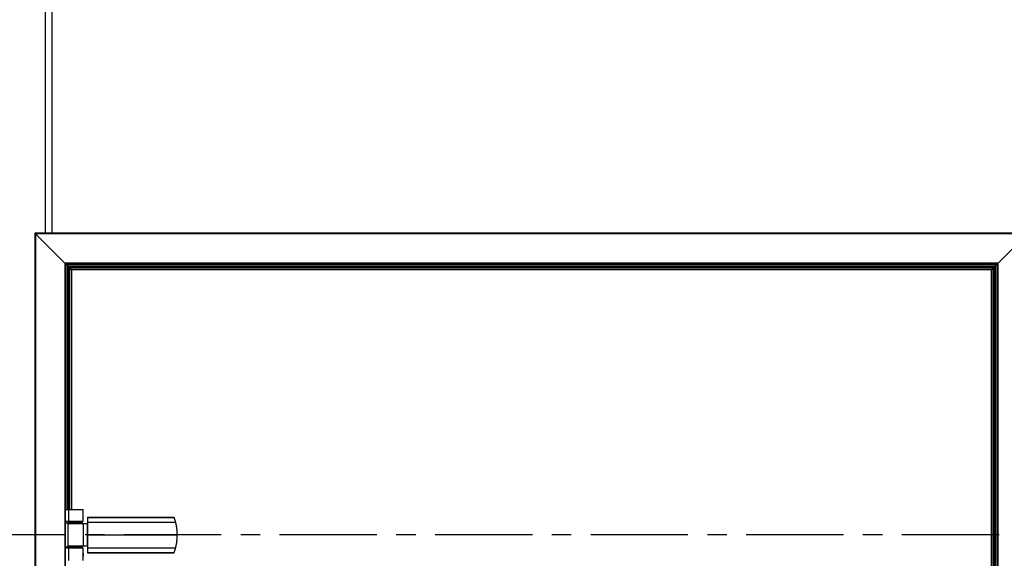
# Model space of a CAD drawing. Extents: x -846 to 14754, y -2059 to 8631.
# Drawn here: x 8951 to 9916, y 6704 to 7231 of the extents above; entities that cross this region are included whole.
import ezdxf

# ---------------------------------------------------------------- set-up
doc = ezdxf.new("R2010")
doc.units = 0
doc.header["$LTSCALE"] = 15
doc.linetypes.add('CENTER', pattern=[10.16, 6.35, -1.27, 1.27, -1.27])
doc.layers.get('0').update_dxf_attribs({"linetype": 'CONTINUOUS'})

msp = doc.modelspace()

# ---------------------------------------------------------------- linework, layer by layer
for p, q in [((8976.21, 7394.79), (8976.21, 7022.29)), ((8983.21, 7022.29), (8983.21, 7394.79)), ((9939.21, 7022.29), (8966.21, 7022.29)), ((8966.71, 7021.79), (8966.21, 7022.29)), ((8966.21, 7022.29), (8966.21, 4880.29)), ((8966.21, 7022.29), (8966.71, 7021.79)), ((8966.71, 7021.79), (8995.51, 6992.99)), ((9938.71, 7021.79), (9909.91, 6992.99)), ((8996.01, 6992.49), (8995.51, 6992.99)), ((8995.51, 6992.99), (8996.01, 6992.49)), ((9909.41, 6992.49), (8996.01, 6992.49)), ((8996.21, 6992.29), (8996.01, 6992.49)), ((8996.01, 6992.49), (8996.01, 4880.29)), ((8996.01, 6992.49), (8996.21, 6992.29)), ((8996.21, 6992.29), (9909.21, 6992.29)), ((8996.21, 6751.88), (8996.21, 6992.29)), ((8997.51, 6990.99), (8996.21, 6992.29)), ((8996.21, 6992.29), (8997.51, 6990.99)), ((8998.96, 6989.54), (8997.51, 6990.99)), ((8997.51, 6990.99), (8998.96, 6989.54)), ((8999.88, 6988.62), (8998.96, 6989.54)), ((9000, 6988.5), (8999.88, 6988.62)), ((8999.88, 6988.62), (9000, 6988.5)), ((9905.42, 6988.5), (9000, 6988.5)), ((9000, 6988.5), (9000, 6751.88)), ((9000.33, 6988.17), (9000, 6988.5)), ((9000, 6988.5), (9000.33, 6988.17)), ((9000.33, 6988.17), (9001.99, 6986.51)), ((9002.01, 6986.49), (9002.01, 6751.88)), ((9903.41, 6986.49), (9002.01, 6986.49)), ((9903.41, 5966.25), (9903.41, 6986.49)), ((9905.09, 6988.17), (9903.43, 6986.51)), ((9905.09, 6988.17), (9903.43, 6986.51)), ((9905.42, 6988.5), (9905.09, 6988.17)), ((9905.42, 6988.5), (9905.09, 6988.17)), ((9905.54, 6988.62), (9905.42, 6988.5)), ((9905.54, 6988.62), (9905.42, 6988.5)), ((9905.42, 5948.75), (9905.42, 6988.5)), ((9906.46, 6989.54), (9905.54, 6988.62)), ((9907.91, 6990.99), (9906.46, 6989.54)), ((9907.91, 6990.99), (9906.46, 6989.54)), ((9909.21, 6992.29), (9907.91, 6990.99)), ((9909.21, 6992.29), (9907.91, 6990.99)), ((9909.41, 6992.49), (9909.21, 6992.29)), ((9909.41, 6992.49), (9909.21, 6992.29)), ((9909.21, 6992.29), (9909.21, 5948.75)), ((9909.91, 6992.99), (9909.41, 6992.49)), ((9909.91, 6992.99), (9909.41, 6992.49)), ((9909.41, 4880.29), (9909.41, 6992.49)), ((8996.01, 6751.88), (8999.47, 6751.88)), ((8999.47, 6751.88), (9013.51, 6751.88)), ((9013.51, 6739.88), (9013.51, 6751.88)), ((9017.81, 6744.38), (9102.65, 6744.38)), ((9017.81, 6744.38), (9017.81, 6744.1)), ((9017.81, 6744.1), (9017.81, 6739.38)), ((8999.47, 6739.88), (8996.01, 6739.88)), ((8998.51, 6737.88), (8998.51, 6715.88)), ((9013.51, 6737.88), (8998.51, 6737.88)), ((8998.86, 6738.05), (8998.86, 6737.88)), ((8999.01, 6739.88), (8999.01, 6739.38)), ((9013.01, 6739.38), (8999.01, 6739.38)), ((9013.51, 6739.88), (8999.47, 6739.88)), ((9000.51, 6739.18), (8999.69, 6739.04)), ((9000.01, 6739.28), (9000.01, 6739.09)), ((9000.51, 6739.18), (9010.58, 6739.18)), ((9002.01, 6739.38), (9002.01, 6739.18)), ((9002.01, 6739.38), (9002.01, 6739.18)), ((9010.01, 6739.18), (9010.01, 6739.38)), ((9010.58, 6739.18), (9011.51, 6739.18)), ((9012.34, 6739.04), (9011.51, 6739.18)), ((9013.01, 6739.38), (9013.01, 6739.88)), ((9013.16, 6737.88), (9013.16, 6738.05)), ((9013.51, 6737.88), (9013.51, 6715.88)), ((9017.51, 6737.88), (9013.51, 6737.88)), ((9017.81, 6737.88), (9017.51, 6737.88)), ((9017.81, 6739.38), (9017.81, 6726.88)), ((9017.81, 6726.88), (9017.81, 6714.38)), ((9013.51, 6715.88), (8998.51, 6715.88)), ((8998.86, 6715.88), (8998.86, 6715.71)), ((8999.01, 6714.38), (8999.01, 6713.88)), ((8999.01, 6714.38), (9013.01, 6714.38)), ((8999.69, 6714.73), (9000.51, 6714.58)), ((9000.01, 6714.67), (9000.01, 6714.48)), ((9011.51, 6714.58), (9000.51, 6714.58)), ((9002.01, 6714.58), (9002.01, 6714.38)), ((9002.01, 6714.58), (9002.01, 6714.38)), ((9010.01, 6714.38), (9010.01, 6714.58)), ((9011.51, 6714.58), (9012.34, 6714.73)), ((9013.01, 6713.88), (9013.01, 6714.38)), ((9013.16, 6715.71), (9013.16, 6715.88)), ((9017.51, 6715.88), (9013.51, 6715.88)), ((9017.81, 6715.88), (9017.51, 6715.88)), ((9017.81, 6714.38), (9017.81, 6709.66)), ((8999.47, 6713.88), (8996.01, 6713.88)), ((9013.51, 6713.88), (8999.47, 6713.88)), ((9013.51, 6708.61), (9013.51, 6713.88)), ((9013.51, 6706.38), (9013.51, 6708.38)), ((9013.51, 6701.88), (9013.51, 6706.13)), ((9017.81, 6709.66), (9017.81, 6709.38)), ((9017.81, 6709.38), (9102.65, 6709.38))]:
    msp.add_line(p, q)
at = {"color": 8, "linetype": 'CONTINUOUS'}
for p, q in [((9938.71, 7021.79), (8966.71, 7021.79)), ((8966.71, 7021.79), (8966.71, 4880.29)), ((9909.91, 6992.99), (8995.51, 6992.99)), ((8995.51, 6992.99), (8995.51, 4880.29)), ((9907.91, 6990.99), (8997.51, 6990.99)), ((8997.51, 6990.99), (8997.51, 6751.88)), ((9906.46, 6989.54), (8998.96, 6989.54)), ((8998.96, 6989.54), (8998.96, 6751.88)), ((9905.54, 6988.62), (8999.88, 6988.62)), ((8999.88, 6988.62), (8999.88, 6751.88)), ((9905.09, 6988.17), (9000.33, 6988.17)), ((9000.33, 6988.17), (9000.33, 6751.88)), ((9905.09, 5948.75), (9905.09, 6988.17)), ((9905.54, 5948.75), (9905.54, 6988.62)), ((9906.46, 5948.75), (9906.46, 6989.54)), ((9907.91, 5948.75), (9907.91, 6990.99)), ((9909.91, 4880.29), (9909.91, 6992.99)), ((8999.47, 6739.88), (8999.47, 6751.88)), ((9017.81, 6744.1), (9102.75, 6744.1)), ((8998.92, 6738.38), (8996.01, 6738.38)), ((8998.86, 6738.05), (9011.94, 6738.05)), ((8999.69, 6739.04), (9011.26, 6739.04)), ((9000.33, 6739.38), (9000.33, 6739.15)), ((9011.26, 6739.04), (9012.34, 6739.04)), ((9011.94, 6738.05), (9013.16, 6738.05)), ((9017.51, 6737.88), (9017.51, 6715.88)), ((9017.81, 6739.38), (9104.22, 6739.38)), ((9017.81, 6726.88), (9105.81, 6726.88)), ((8996.01, 6715.38), (8998.92, 6715.38)), ((9013.16, 6715.71), (8998.86, 6715.71)), ((9012.34, 6714.73), (8999.69, 6714.73)), ((9000.33, 6714.61), (9000.33, 6714.38)), ((9017.81, 6714.38), (9104.22, 6714.38)), ((8999.47, 6701.88), (8999.47, 6713.88)), ((9017.81, 6709.66), (9102.75, 6709.66))]:
    msp.add_line(p, q, dxfattribs=at)
at = {"color": 7, "linetype": 'CENTER'}
msp.add_line((10672.87, 6726.88), (8232.55, 6726.88), dxfattribs=at)
for points in [[(9102.75, 6744.1), (9102.75, 6744.11), (9102.74, 6744.13), (9102.74, 6744.14), (9102.73, 6744.15), (9102.73, 6744.16), (9102.73, 6744.17), (9102.72, 6744.18), (9102.72, 6744.19), (9102.71, 6744.21), (9102.71, 6744.22), (9102.71, 6744.23), (9102.7, 6744.24), (9102.7, 6744.25), (9102.69, 6744.26), (9102.69, 6744.27), (9102.69, 6744.28), (9102.68, 6744.28), (9102.68, 6744.29), (9102.68, 6744.3), (9102.68, 6744.31), (9102.67, 6744.32), (9102.67, 6744.32), (9102.67, 6744.33), (9102.67, 6744.33), (9102.66, 6744.34), (9102.66, 6744.35), (9102.66, 6744.35), (9102.66, 6744.35), (9102.66, 6744.36), (9102.66, 6744.36), (9102.65, 6744.37), (9102.65, 6744.37), (9102.65, 6744.37), (9102.65, 6744.37), (9102.65, 6744.38), (9102.65, 6744.38), (9102.65, 6744.38), (9102.65, 6744.38), (9102.65, 6744.38), (9102.65, 6744.38)], [(9104.22, 6739.38), (9104.18, 6739.55), (9104.13, 6739.71), (9104.09, 6739.87), (9104.04, 6740.04), (9103.99, 6740.2), (9103.95, 6740.37), (9103.9, 6740.53), (9103.85, 6740.69), (9103.81, 6740.85), (9103.76, 6741.01), (9103.72, 6741.17), (9103.67, 6741.33), (9103.62, 6741.48), (9103.58, 6741.64), (9103.53, 6741.79), (9103.49, 6741.94), (9103.44, 6742.09), (9103.39, 6742.24), (9103.35, 6742.38), (9103.3, 6742.52), (9103.26, 6742.66), (9103.21, 6742.8), (9103.16, 6742.94), (9103.12, 6743.07), (9103.07, 6743.2), (9103.03, 6743.33), (9102.98, 6743.46), (9102.93, 6743.59), (9102.89, 6743.72), (9102.84, 6743.85), (9102.8, 6743.98), (9102.75, 6744.1)], [(9105.81, 6726.88), (9105.8, 6727.28), (9105.79, 6727.68), (9105.77, 6728.08), (9105.76, 6728.48), (9105.74, 6728.88), (9105.72, 6729.28), (9105.7, 6729.68), (9105.68, 6730.07), (9105.66, 6730.47), (9105.63, 6730.87), (9105.61, 6731.26), (9105.57, 6731.66), (9105.54, 6732.05), (9105.5, 6732.45), (9105.45, 6732.84), (9105.41, 6733.23), (9105.35, 6733.62), (9105.3, 6734.01), (9105.24, 6734.4), (9105.17, 6734.78), (9105.11, 6735.17), (9105.04, 6735.55), (9104.96, 6735.94), (9104.89, 6736.32), (9104.81, 6736.71), (9104.73, 6737.09), (9104.65, 6737.47), (9104.56, 6737.85), (9104.48, 6738.24), (9104.4, 6738.62), (9104.31, 6739), (9104.22, 6739.38)], [(9104.22, 6714.38), (9104.31, 6714.76), (9104.4, 6715.14), (9104.48, 6715.52), (9104.57, 6715.91), (9104.65, 6716.29), (9104.73, 6716.67), (9104.81, 6717.05), (9104.89, 6717.44), (9104.97, 6717.82), (9105.04, 6718.21), (9105.11, 6718.59), (9105.18, 6718.98), (9105.24, 6719.36), (9105.3, 6719.75), (9105.36, 6720.14), (9105.41, 6720.53), (9105.45, 6720.92), (9105.5, 6721.31), (9105.54, 6721.71), (9105.57, 6722.1), (9105.6, 6722.5), (9105.63, 6722.89), (9105.66, 6723.29), (9105.68, 6723.69), (9105.7, 6724.09), (9105.72, 6724.48), (9105.74, 6724.88), (9105.76, 6725.28), (9105.77, 6725.68), (9105.78, 6726.08), (9105.8, 6726.48), (9105.81, 6726.88)], [(9102.75, 6709.66), (9102.8, 6709.79), (9102.85, 6709.92), (9102.89, 6710.05), (9102.94, 6710.19), (9102.99, 6710.32), (9103.03, 6710.45), (9103.08, 6710.59), (9103.13, 6710.72), (9103.17, 6710.86), (9103.22, 6710.99), (9103.27, 6711.13), (9103.31, 6711.27), (9103.36, 6711.41), (9103.4, 6711.55), (9103.45, 6711.7), (9103.5, 6711.84), (9103.54, 6711.99), (9103.59, 6712.14), (9103.63, 6712.29), (9103.68, 6712.44), (9103.73, 6712.59), (9103.77, 6712.75), (9103.82, 6712.91), (9103.86, 6713.07), (9103.91, 6713.23), (9103.95, 6713.39), (9104, 6713.55), (9104.04, 6713.72), (9104.09, 6713.88), (9104.13, 6714.05), (9104.18, 6714.21), (9104.22, 6714.38)], [(9102.65, 6709.38), (9102.65, 6709.38), (9102.65, 6709.38), (9102.65, 6709.39), (9102.65, 6709.39), (9102.65, 6709.39), (9102.65, 6709.39), (9102.65, 6709.39), (9102.66, 6709.4), (9102.66, 6709.4), (9102.66, 6709.4), (9102.66, 6709.41), (9102.66, 6709.41), (9102.66, 6709.41), (9102.66, 6709.42), (9102.66, 6709.42), (9102.67, 6709.43), (9102.67, 6709.43), (9102.67, 6709.44), (9102.67, 6709.45), (9102.68, 6709.45), (9102.68, 6709.46), (9102.68, 6709.47), (9102.68, 6709.48), (9102.69, 6709.48), (9102.69, 6709.49), (9102.69, 6709.5), (9102.7, 6709.51), (9102.7, 6709.52), (9102.7, 6709.53), (9102.71, 6709.54), (9102.71, 6709.55), (9102.72, 6709.56), (9102.72, 6709.57), (9102.73, 6709.59), (9102.73, 6709.6), (9102.73, 6709.61), (9102.74, 6709.62), (9102.74, 6709.63), (9102.75, 6709.65), (9102.75, 6709.66)]]:
    msp.add_lwpolyline(points)
msp.add_polyline3d([(9001.99, 6986.51, 0), (9001.94, 6986.56, 0), (9001.89, 6986.61, 0), (9001.83, 6986.67, 0), (9001.78, 6986.72, 0), (9001.73, 6986.77, 0), (9001.67, 6986.83, 0), (9001.62, 6986.88, 0), (9001.57, 6986.93, 0), (9001.51, 6986.99, 0), (9001.46, 6987.04, 0), (9001.41, 6987.09, 0), (9001.35, 6987.15, 0), (9001.3, 6987.2, 0), (9001.25, 6987.25, 0), (9001.2, 6987.3, 0), (9001.14, 6987.35, 0), (9001.09, 6987.41, 0), (9001.04, 6987.46, 0), (9000.99, 6987.51, 0), (9000.94, 6987.56, 0), (9000.89, 6987.61, 0), (9000.83, 6987.66, 0), (9000.78, 6987.72, 0), (9000.73, 6987.77, 0), (9000.68, 6987.82, 0), (9000.63, 6987.87, 0), (9000.58, 6987.92, 0), (9000.53, 6987.97, 0), (9000.48, 6988.02, 0), (9000.43, 6988.07, 0), (9000.38, 6988.12, 0), (9000.33, 6988.17, 0)])
for centre, radius, start, end in [((8999.86, 6738.05), 1, 100, 180), ((9012.16, 6738.05), 1, 0, 80), ((8999.86, 6715.71), 1, 180, 260), ((9012.16, 6715.71), 1, 280, 0), ((9020.96, 6707.38), 7.55, 170.5911, 189.53108)]:
    msp.add_arc(centre, radius, start, end)

doc.saveas('drawing.dxf')
